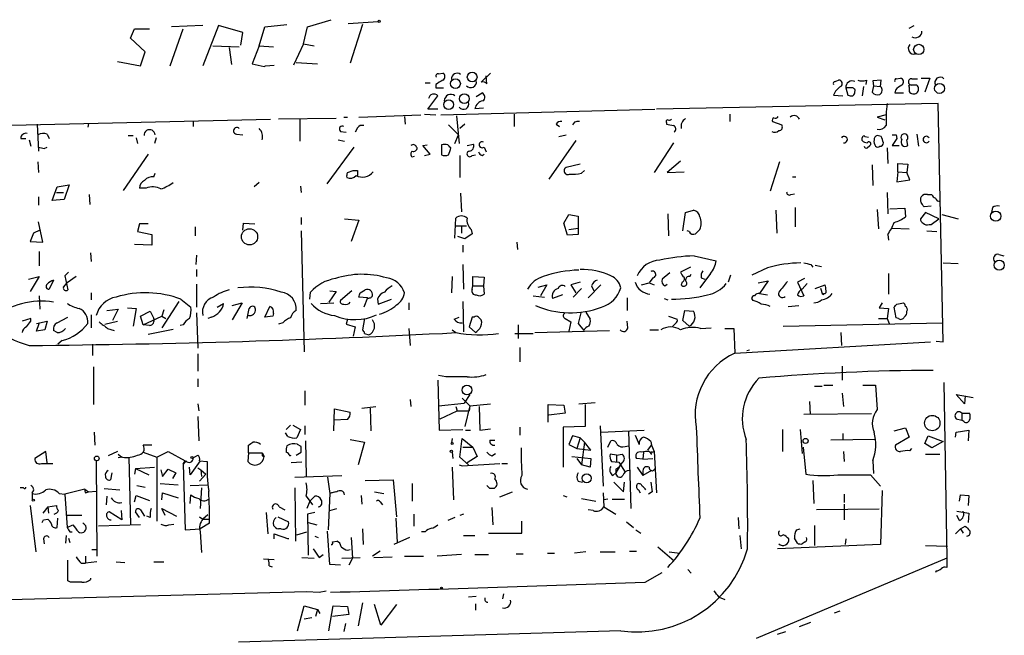
# Model space of a CAD drawing. Extents: x 6 to 730, y 171 to 1035.
# Drawn here: x 238 to 355, y 408 to 482 of the extents above; entities that cross this region are included whole.
import ezdxf

# ---------------------------------------------------------------- set-up
doc = ezdxf.new("R2010")
doc.units = 0
doc.header["$MEASUREMENT"] = 0
doc.layers.add('MAIN', color=5, linetype='CONTINUOUS')

msp = doc.modelspace()

# ---------------------------------------------------------------- linework, layer by layer
at = {"layer": 'MAIN'}
for p, q in [((272.6267, 480.9066), (275.4207, 481.7532)), ((281.0087, 481.4992), (277.4527, 481.2452)), ((251.5447, 479.5519), (252.0527, 480.6526)), ((252.0527, 480.6526), (253.8307, 480.6526)), ((256.286, 476.2499), (257.81, 480.6526)), ((260.1807, 481.0759), (256.4553, 480.9066)), ((262.0433, 481.0759), (260.1807, 476.2499)), ((264.922, 480.2292), (262.0433, 481.0759)), ((264.668, 478.7052), (264.922, 480.2292)), ((266.8693, 478.6206), (267.5467, 480.9066)), ((267.5467, 480.9066), (270.1713, 481.1606)), ((272.1187, 478.8746), (272.6267, 480.9066)), ((279.146, 481.1606), (277.7067, 476.5886)), ((344.17, 480.7372), (344.7627, 481.0759)), ((253.3227, 477.9432), (251.5447, 479.5519)), ((252.73, 476.2499), (253.3227, 477.9432)), ((261.366, 478.6206), (264.4987, 478.5359)), ((263.3133, 478.4512), (263.5673, 476.4192)), ((266.8693, 478.6206), (266.0227, 476.5039)), ((266.8693, 478.6206), (268.5627, 478.5359)), ((272.1187, 478.8746), (270.9333, 476.3346)), ((272.1187, 478.8746), (273.3887, 478.6206)), ((250.0207, 476.7579), (252.73, 476.2499)), ((271.272, 476.6732), (273.812, 476.5039)), ((266.0227, 476.5039), (267.462, 476.1652)), ((267.462, 476.1652), (267.6313, 476.2499)), ((267.6313, 476.2499), (268.6473, 476.3346)), ((288.2053, 475.3186), (288.7133, 475.4032)), ((294.386, 475.4032), (293.2853, 474.3026)), ((293.9627, 474.1332), (293.878, 475.0646)), ((335.3647, 474.3872), (335.788, 474.5566)), ((339.09, 474.5566), (339.0053, 474.0486)), ((340.868, 474.5566), (339.852, 474.4719)), ((339.852, 474.4719), (339.9367, 473.8792)), ((340.7833, 473.7946), (340.868, 474.5566)), ((342.646, 474.7259), (343.154, 474.8106)), ((344.5087, 474.7259), (345.186, 474.7259)), ((345.6093, 474.8106), (346.6253, 474.8106)), ((346.6253, 474.8106), (346.0327, 473.1172)), ((286.5967, 474.2179), (287.1893, 474.2179)), ((287.8667, 474.0486), (287.8667, 473.6252)), ((287.8667, 473.6252), (288.798, 473.6252)), ((336.6347, 473.6252), (336.8887, 472.7786)), ((337.312, 473.6252), (336.6347, 473.6252)), ((338.7513, 473.7946), (338.582, 472.6939)), ((339.9367, 473.8792), (339.7673, 473.1172)), ((339.9367, 473.8792), (340.7833, 473.7946)), ((342.5613, 473.3712), (342.4767, 473.0326)), ((344.17, 473.7099), (344.17, 473.2019)), ((345.1013, 473.9639), (344.424, 473.9639)), ((286.9353, 471.0852), (288.1207, 472.6939)), ((292.6927, 472.6092), (293.37, 473.0326)), ((335.1953, 472.7786), (336.296, 472.6939)), ((342.4767, 473.0326), (343.4927, 473.0326)), ((288.1207, 471.0852), (286.9353, 471.0852)), ((288.4593, 470.4079), (313.944, 471.0852)), ((292.5233, 471.1699), (293.5393, 471.2546)), ((347.6413, 471.7626), (314.1133, 471.0852)), ((348.234, 443.3992), (347.6413, 471.7626)), ((195.4107, 468.2066), (268.224, 469.8999)), ((258.9953, 469.6459), (258.9953, 469.0532)), ((276.0133, 469.9846), (269.1553, 469.8999)), ((271.6953, 469.8999), (271.6953, 467.2752)), ((276.9447, 470.1539), (277.368, 470.1539)), ((278.7227, 470.1539), (286.0887, 470.4079)), ((284.1413, 470.2386), (284.226, 469.3072)), ((286.512, 470.4926), (287.8667, 470.4079)), ((290.322, 470.3232), (290.6607, 467.0212)), ((297.18, 470.4926), (297.18, 469.0532)), ((322.834, 470.4926), (322.834, 469.6459)), ((327.914, 469.6459), (329.0147, 469.2226)), ((341.4607, 470.4079), (340.36, 470.1539)), ((340.36, 470.1539), (341.2913, 469.8152)), ((240.4533, 469.3072), (240.6227, 466.0899)), ((246.5493, 469.3919), (246.4647, 468.9686)), ((278.5533, 468.8839), (278.2993, 468.3759)), ((289.3907, 469.2226), (290.576, 468.0372)), ((291.338, 469.3072), (290.7453, 468.7992)), ((302.1753, 469.3072), (302.5987, 469.0532)), ((304.3767, 469.5612), (304.1227, 469.2226)), ((315.2987, 469.4766), (315.2987, 469.3072)), ((238.506, 467.6139), (239.0987, 467.6139)), ((239.522, 467.4446), (239.6913, 466.6826)), ((241.6387, 468.1219), (241.8927, 467.6139)), ((251.2907, 467.9526), (251.8833, 467.9526)), ((252.222, 467.6986), (252.3913, 467.0212)), ((254.5927, 467.6986), (254.4233, 467.0212)), ((264.16, 468.1219), (264.922, 468.0372)), ((276.2673, 467.4446), (277.0293, 467.2752)), ((276.5213, 468.4606), (277.1987, 468.3759)), ((290.1527, 467.0212), (290.576, 468.0372)), ((304.546, 467.3599), (301.3287, 462.7879)), ((302.514, 467.8679), (303.3607, 468.0372)), ((338.582, 467.3599), (338.582, 467.6986)), ((338.9207, 467.8679), (339.344, 467.7832)), ((340.868, 467.8679), (340.36, 467.9526)), ((342.7307, 467.6139), (342.138, 466.7672)), ((342.646, 468.0372), (342.7307, 467.6139)), ((344.0007, 466.7672), (343.916, 467.4446)), ((345.1013, 468.1219), (345.2707, 466.6826)), ((241.3, 466.4286), (241.6387, 466.5979)), ((278.13, 466.5979), (274.9127, 462.1952)), ((285.5807, 466.5979), (285.6653, 466.5132)), ((286.3427, 466.7672), (286.8507, 466.8519)), ((287.1893, 465.7512), (286.3427, 466.7672)), ((288.544, 466.8519), (288.544, 465.6666)), ((291.592, 466.7672), (292.354, 466.9366)), ((293.624, 466.5979), (293.878, 466.0052)), ((316.1453, 467.1059), (313.8593, 463.5499)), ((339.1747, 466.5132), (339.5133, 466.7672)), ((341.5453, 466.5132), (341.63, 464.6506)), ((342.138, 466.7672), (342.9847, 466.7672)), ((253.6613, 465.7512), (250.698, 461.4332)), ((285.0727, 465.4126), (285.3267, 465.4972)), ((286.512, 465.5819), (287.1893, 465.7512)), ((290.7453, 465.5819), (290.7453, 462.9572)), ((292.1847, 465.5819), (292.608, 465.6666)), ((293.37, 465.5819), (293.624, 465.7512)), ((240.538, 464.8199), (240.6227, 463.5499)), ((277.368, 463.5499), (278.0453, 463.8039)), ((278.5533, 463.8039), (278.5533, 463.2112)), ((305.054, 464.5659), (303.3607, 464.1426)), ((305.2233, 463.4652), (305.562, 463.8039)), ((316.992, 464.9046), (315.3833, 463.5499)), ((328.7607, 464.8199), (327.66, 461.3486)), ((339.7673, 464.4812), (339.852, 462.0259)), ((342.8153, 463.6346), (342.8153, 464.6506)), ((342.8153, 464.6506), (344.0007, 464.5659)), ((344.0007, 464.5659), (343.916, 463.5499)), ((254.3387, 463.0419), (254.508, 463.4652)), ((315.3833, 463.5499), (317.4153, 463.6346)), ((330.2847, 463.0419), (330.708, 463.0419)), ((342.8153, 463.6346), (342.7307, 462.4492)), ((342.7307, 462.4492), (344.2547, 462.7032)), ((342.8153, 463.6346), (343.916, 463.5499)), ((344.2547, 462.7032), (343.916, 463.5499)), ((242.2313, 460.2479), (242.824, 461.8566)), ((242.824, 461.8566), (244.2633, 462.1106)), ((244.2633, 462.1106), (243.6707, 460.3326)), ((253.4073, 461.6872), (252.6453, 461.6872)), ((266.8693, 462.3646), (266.2767, 461.8566)), ((271.78, 461.9412), (271.8647, 461.1792)), ((240.6227, 460.6712), (240.6227, 459.6552)), ((243.6707, 460.3326), (242.2313, 460.2479)), ((242.7393, 461.1792), (243.586, 461.1792)), ((246.634, 460.9252), (246.7187, 459.7399)), ((290.83, 461.0946), (290.9147, 458.8932)), ((330.1153, 460.9252), (330.5387, 461.0099)), ((341.5453, 461.1792), (341.63, 458.6392)), ((346.3713, 460.9252), (346.8793, 460.9252)), ((330.6233, 459.4012), (330.6233, 457.1152)), ((340.36, 459.1472), (340.5293, 456.8612)), ((341.884, 459.2319), (343.662, 459.3166)), ((343.662, 459.3166), (343.7467, 458.3006)), ((346.7947, 459.5706), (345.948, 459.4859)), ((354.076, 459.4012), (353.9913, 458.8086)), ((271.8647, 458.2159), (271.8647, 457.3692)), ((277.0293, 458.0466), (278.7227, 457.8772)), ((290.1527, 455.7606), (290.2373, 458.1312)), ((303.1067, 457.5386), (303.6993, 458.5546)), ((303.6993, 458.5546), (304.8, 458.3852)), ((304.8, 458.3852), (304.8, 456.9459)), ((315.468, 458.6392), (315.5527, 456.0146)), ((317.246, 456.6072), (317.5847, 458.8086)), ((317.5847, 458.8086), (318.516, 459.0626)), ((328.3373, 459.0626), (328.422, 456.3532)), ((346.1173, 458.8086), (345.5247, 458.0466)), ((347.726, 458.0466), (346.1173, 458.8086)), ((346.7947, 457.3692), (347.726, 458.0466)), ((348.0647, 458.5546), (350.012, 458.0466)), ((241.1307, 455.2526), (240.6227, 457.7079)), ((252.6453, 457.4539), (252.3913, 456.5226)), ((253.6613, 457.4539), (252.6453, 457.4539)), ((259.2493, 457.1152), (259.2493, 456.0146)), ((264.922, 456.6919), (265.0067, 457.5386)), ((265.0067, 457.5386), (266.3613, 457.4539)), ((278.7227, 457.8772), (277.7913, 455.3372)), ((290.2373, 457.1999), (291.5073, 457.1999)), ((290.9147, 457.1152), (290.9147, 456.3532)), ((292.1, 456.7766), (292.1847, 456.2686)), ((303.53, 456.0992), (303.1067, 457.5386)), ((303.6993, 456.7766), (304.8, 456.9459)), ((304.8, 456.9459), (304.8, 456.1839)), ((342.138, 456.9459), (344.17, 456.8612)), ((346.5407, 457.3692), (346.7947, 457.3692)), ((240.03, 456.3532), (239.6067, 455.3372)), ((240.792, 456.6919), (240.03, 456.3532)), ((252.3913, 456.5226), (254.0847, 456.1839)), ((254.0847, 456.1839), (254.0847, 454.9139)), ((271.8647, 456.6072), (272.2033, 442.2139)), ((291.338, 455.6759), (290.4913, 455.9299)), ((292.1847, 456.2686), (291.338, 455.6759)), ((304.8, 456.1839), (303.53, 456.0992)), ((318.008, 456.5226), (317.754, 456.6072)), ((341.63, 456.1839), (341.7147, 455.5066)), ((346.2867, 456.6072), (347.472, 456.5226)), ((239.6067, 455.3372), (241.1307, 455.2526)), ((254.0847, 454.9139), (252.0527, 454.9986)), ((291.084, 454.9139), (291.084, 454.0672)), ((297.5187, 455.2526), (297.6033, 454.4059)), ((240.7073, 454.1519), (240.7073, 452.4586)), ((246.8033, 453.9826), (246.888, 452.9666)), ((259.4187, 453.7286), (259.334, 452.6279)), ((318.6007, 453.6439), (321.2253, 453.0512)), ((354.838, 453.8132), (355.4307, 453.6439)), ((291.084, 452.6279), (291.1687, 449.6646)), ((318.1773, 452.2892), (316.992, 451.6966)), ((327.3213, 452.2046), (325.4587, 451.3579)), ((332.486, 452.6279), (332.74, 452.2892)), ((332.994, 452.5432), (333.756, 452.3739)), ((348.234, 452.7972), (350.012, 452.7126)), ((239.4373, 450.8499), (240.7073, 451.1886)), ((240.7073, 451.1886), (239.6067, 449.4106)), ((244.1787, 451.6966), (243.7553, 451.2732)), ((243.7553, 451.2732), (244.094, 449.5799)), ((245.11, 451.1886), (244.0093, 450.4266)), ((259.4187, 452.0352), (259.4187, 451.1886)), ((289.814, 451.1886), (289.7293, 449.2412)), ((292.2693, 450.0879), (292.2693, 451.1886)), ((292.2693, 451.1886), (293.624, 451.1039)), ((293.624, 451.1039), (293.5393, 450.0879)), ((313.69, 451.0192), (313.2667, 450.4266)), ((315.722, 451.6119), (314.7907, 450.8499)), ((318.0927, 451.1886), (318.262, 451.4426)), ((320.548, 451.5272), (319.278, 449.8339)), ((319.4473, 451.0192), (319.8707, 450.8499)), ((322.9187, 451.3579), (322.6647, 450.5112)), ((331.724, 450.9346), (330.8773, 450.5112)), ((341.7147, 451.5272), (341.7147, 449.0719)), ((242.4007, 450.7652), (241.8927, 449.6646)), ((243.586, 449.9186), (244.0093, 450.4266)), ((259.4187, 450.2572), (259.4187, 447.5479)), ((292.1847, 449.6646), (292.2693, 450.0879)), ((292.2693, 450.0879), (293.5393, 450.0879)), ((293.5393, 450.0879), (293.624, 449.0719)), ((300.0587, 449.9186), (301.0747, 450.1726)), ((301.0747, 450.1726), (300.3127, 448.9026)), ((305.054, 450.5112), (303.9533, 450.1726)), ((303.9533, 450.1726), (304.546, 449.2412)), ((305.2233, 449.7492), (304.2073, 448.7332)), ((307.5093, 450.1726), (305.9853, 448.6486)), ((306.4087, 450.0879), (306.6627, 449.4952)), ((312.3353, 450.1726), (313.2667, 450.4266)), ((313.2667, 450.4266), (313.8593, 450.1726)), ((315.1293, 450.0879), (315.3833, 450.2572)), ((317.1613, 450.5112), (317.0767, 450.1726)), ((326.2207, 450.4266), (327.406, 450.6806)), ((327.406, 450.6806), (326.39, 449.1566)), ((330.8773, 450.5112), (331.6393, 448.9026)), ((332.0627, 450.3419), (331.47, 449.6646)), ((332.994, 449.7492), (334.1793, 450.1726)), ((333.9253, 448.9872), (333.6713, 449.7492)), ((240.7073, 448.9026), (240.792, 447.2939)), ((246.888, 449.2412), (246.888, 448.3946)), ((272.8807, 448.4792), (272.9653, 449.3259)), ((276.0133, 449.4106), (275.1667, 448.1406)), ((275.2513, 449.4952), (276.0133, 449.4106)), ((277.876, 449.4952), (276.5213, 448.3099)), ((279.7387, 448.6486), (278.7227, 448.7332)), ((278.892, 449.2412), (279.4847, 449.5799)), ((279.7387, 448.6486), (279.3153, 447.5479)), ((299.466, 448.9026), (300.8207, 448.7332)), ((302.9373, 448.9872), (301.752, 448.5639)), ((310.642, 448.6486), (310.642, 447.1246)), ((315.0447, 448.5639), (315.468, 448.3946)), ((325.628, 448.3099), (325.4587, 448.5639)), ((326.39, 449.1566), (327.3213, 448.9872)), ((334.01, 449.1566), (333.9253, 448.9872)), ((251.206, 447.4632), (252.222, 447.3786)), ((257.302, 448.2252), (255.27, 445.0926)), ((257.556, 448.4792), (258.7413, 447.5479)), ((261.874, 447.5479), (262.636, 447.9712)), ((263.652, 447.7172), (264.8373, 448.0559)), ((264.8373, 448.0559), (263.652, 446.0239)), ((267.5467, 446.3626), (268.1393, 447.6326)), ((274.1507, 447.9712), (275.7593, 448.0559)), ((280.924, 448.4792), (281.0087, 447.8866)), ((281.0087, 447.8866), (282.6173, 448.4792)), ((284.6493, 448.0559), (284.6493, 447.2092)), ((291.084, 448.2252), (291.1687, 444.5846)), ((329.7767, 447.6326), (331.0467, 447.7172)), ((340.9527, 448.0559), (340.614, 447.4632)), ((340.614, 447.4632), (341.7147, 447.3786)), ((342.646, 446.2779), (342.392, 447.5479)), ((342.7307, 447.8866), (343.4927, 448.0559)), ((242.824, 445.6852), (244.094, 446.3626)), ((246.888, 446.6166), (246.888, 445.0926)), ((248.7507, 447.1246), (250.1053, 447.2939)), ((250.1053, 447.2939), (249.428, 445.9392)), ((252.222, 447.3786), (251.8833, 445.2619)), ((252.73, 446.4472), (253.9153, 447.0399)), ((253.0687, 445.4312), (252.73, 446.4472)), ((253.0687, 445.4312), (255.27, 446.4472)), ((253.9153, 447.0399), (254.3387, 446.1932)), ((255.524, 447.2092), (255.27, 446.4472)), ((255.27, 446.4472), (255.778, 446.1932)), ((259.4187, 446.8706), (259.588, 442.6372)), ((261.1967, 446.3626), (260.7733, 446.1932)), ((265.43, 446.1932), (265.684, 447.3786)), ((268.478, 446.4472), (267.5467, 446.3626)), ((268.5627, 446.7859), (268.478, 446.4472)), ((290.068, 446.1086), (290.6607, 446.3626)), ((292.1847, 446.3626), (291.846, 445.1772)), ((292.4387, 446.3626), (292.1847, 446.3626)), ((305.1387, 446.8706), (304.8, 445.6006)), ((305.7313, 446.9552), (306.2393, 446.1086)), ((315.5527, 446.4472), (316.5687, 446.1086)), ((317.246, 445.9392), (317.5, 447.1246)), ((317.5, 447.1246), (318.516, 447.0399)), ((341.7147, 447.3786), (341.5453, 446.1932)), ((342.9, 446.1932), (342.646, 446.2779)), ((239.6913, 446.1932), (238.6753, 445.8546)), ((239.6913, 445.8546), (239.6913, 446.1932)), ((240.3687, 445.6006), (241.6387, 445.8546)), ((240.3687, 444.6692), (240.7073, 445.6006)), ((241.6387, 445.8546), (241.3847, 444.8386)), ((248.4967, 445.5159), (250.0207, 445.8546)), ((253.8307, 445.3466), (253.0687, 445.4312)), ((257.81, 445.4312), (257.4713, 445.3466)), ((269.6633, 445.6852), (269.1553, 445.5159)), ((277.368, 446.1086), (277.1987, 445.5159)), ((277.1987, 445.5159), (278.2993, 445.1772)), ((278.2993, 445.1772), (278.0453, 444.0766)), ((279.4, 446.1932), (279.146, 444.8386)), ((291.846, 445.1772), (292.608, 444.4999)), ((297.688, 445.4312), (297.688, 443.8226)), ((303.276, 446.1932), (303.9533, 445.7699)), ((303.9533, 445.7699), (303.6993, 444.6692)), ((304.8, 445.6006), (305.4773, 444.7539)), ((310.7267, 445.0926), (310.642, 445.8546)), ((316.3993, 445.6006), (315.976, 445.1772)), ((318.008, 445.2619), (317.246, 445.9392)), ((319.3627, 445.0079), (320.6327, 445.0926)), ((329.184, 445.2619), (348.1493, 445.6852)), ((340.5293, 446.1932), (341.5453, 446.1932)), ((341.5453, 446.1932), (341.7993, 445.6006)), ((241.3847, 444.8386), (240.3687, 444.6692)), ((242.824, 444.4999), (242.4007, 444.7539)), ((248.8353, 445.0079), (249.5973, 444.7539)), ((253.6613, 444.3306), (256.6247, 444.9232)), ((279.4, 444.4152), (279.908, 444.2459)), ((284.6493, 445.0079), (284.8187, 442.9759)), ((289.814, 444.8386), (290.2373, 444.4999)), ((297.2647, 444.4152), (299.466, 444.4152)), ((299.6353, 444.4999), (308.5253, 444.7539)), ((313.3513, 444.8386), (314.3673, 444.8386)), ((322.2413, 445.0079), (323.342, 445.0079)), ((323.342, 445.0079), (323.4267, 442.0446)), ((336.042, 444.4999), (336.1267, 442.9759)), ((243.4167, 443.5686), (242.9087, 443.1452)), ((247.0573, 443.1452), (247.0573, 441.7906)), ((297.8573, 442.7219), (297.8573, 441.0286)), ((323.4267, 442.0446), (346.71, 443.3992)), ((347.3873, 443.4839), (348.234, 443.3992)), ((259.588, 441.9599), (259.588, 439.9279)), ((324.866, 442.3832), (325.2047, 442.4679)), ((247.142, 440.4359), (247.142, 435.9486)), ((336.2113, 440.5206), (336.2113, 438.8272)), ((289.052, 439.2506), (288.2053, 439.4199)), ((259.588, 438.9966), (259.588, 438.0652)), ((288.1207, 438.8272), (288.29, 432.9006)), ((332.9093, 438.1499), (333.8407, 438.1499)), ((334.01, 438.2346), (335.1107, 438.2346)), ((338.6667, 438.2346), (340.1907, 438.2346)), ((340.1907, 438.2346), (340.36, 435.3559)), ((348.3187, 438.5732), (348.6573, 417.6606)), ((272.288, 437.5572), (272.288, 435.8639)), ((291.9307, 437.1339), (291.2533, 436.1179)), ((336.2113, 437.3032), (336.3807, 435.6946)), ((350.774, 436.0332), (349.758, 437.1339)), ((349.758, 437.1339), (351.79, 436.7952)), ((350.8587, 436.9646), (350.774, 436.0332)), ((259.588, 436.0332), (259.6727, 435.1866)), ((279.0613, 435.5252), (280.7547, 435.6946)), ((284.8187, 436.5412), (284.9033, 435.6946)), ((288.2053, 435.7792), (291.2533, 436.1179)), ((290.2373, 435.6946), (290.4067, 435.1866)), ((290.9993, 436.7106), (291.9307, 435.7792)), ((291.9307, 435.7792), (291.338, 433.3239)), ((291.9307, 435.7792), (291.846, 435.1866)), ((291.9307, 435.7792), (294.386, 436.0332)), ((293.0313, 435.6946), (293.116, 432.9006)), ((301.244, 433.8319), (301.244, 435.9486)), ((301.244, 435.9486), (303.1067, 435.8639)), ((303.1067, 435.8639), (303.276, 434.9326)), ((304.8847, 436.0332), (306.832, 436.2026)), ((305.6467, 435.9486), (305.6467, 433.3239)), ((332.3167, 436.2872), (332.4013, 434.7632)), ((259.588, 434.5092), (259.6727, 431.6306)), ((275.7593, 432.8159), (275.844, 435.4406)), ((275.844, 435.4406), (277.7067, 435.0172)), ((280.0773, 435.5252), (280.162, 432.8159)), ((288.3747, 434.2552), (290.4067, 435.1866)), ((290.4067, 435.1866), (291.846, 435.1866)), ((303.276, 434.9326), (301.3287, 434.6786)), ((339.6827, 434.8479), (331.6393, 434.7632)), ((350.4353, 434.9326), (350.4353, 434.0859)), ((350.4353, 434.9326), (351.3667, 434.9326)), ((270.5947, 433.4932), (270.0867, 432.9852)), ((270.8487, 433.4932), (271.78, 432.9852)), ((272.288, 433.4086), (272.288, 432.3926)), ((277.368, 434.1706), (275.7593, 434.0859)), ((307.4247, 433.4086), (307.7633, 426.2119)), ((349.758, 434.2552), (350.4353, 434.0859)), ((350.6893, 433.9166), (350.4353, 434.0859)), ((247.2267, 432.6466), (247.3113, 431.1226)), ((270.256, 432.1386), (270.002, 432.5619)), ((271.78, 432.9852), (271.3567, 431.9692)), ((288.29, 432.9006), (291.084, 432.9852)), ((291.4227, 432.9006), (292.0153, 432.9006)), ((293.116, 432.9006), (294.386, 433.0699)), ((297.8573, 433.2392), (297.8573, 432.3079)), ((305.6467, 433.3239), (303.022, 433.2392)), ((303.022, 433.2392), (303.022, 428.4979)), ((304.1227, 432.2232), (303.6993, 431.2072)), ((305.054, 431.9692), (304.1227, 432.2232)), ((307.5093, 432.6466), (312.674, 432.9006)), ((310.8113, 432.8159), (311.0653, 423.5872)), ((311.5733, 432.3079), (312.0813, 431.2072)), ((329.0993, 432.9852), (329.0993, 430.3606)), ((331.216, 432.9852), (331.47, 430.1066)), ((336.296, 432.4772), (336.296, 431.7999)), ((342.392, 432.8159), (343.7467, 433.1546)), ((343.7467, 433.1546), (344.17, 432.0539)), ((346.0327, 431.2919), (346.456, 432.2232)), ((346.456, 432.2232), (348.234, 431.5459)), ((349.6733, 432.0539), (349.758, 432.6466)), ((349.758, 432.6466), (351.282, 432.9006)), ((351.282, 432.9006), (351.1973, 431.6306)), ((254.0847, 431.1226), (253.0687, 431.1226)), ((265.5993, 430.1912), (265.5993, 431.1226)), ((271.8647, 430.9532), (271.4413, 431.2072)), ((272.3727, 431.6306), (272.4573, 427.3972)), ((277.7067, 431.7999), (279.4, 431.4612)), ((279.4, 431.4612), (278.638, 428.7519)), ((289.814, 431.8846), (289.7293, 431.3766)), ((290.7453, 429.6832), (290.9993, 431.8846)), ((290.9993, 431.8846), (292.2693, 430.8686)), ((294.3013, 431.7152), (294.894, 431.7152)), ((303.6993, 431.2072), (304.6307, 430.6992)), ((305.054, 431.9692), (304.6307, 430.6992)), ((305.054, 431.9692), (305.562, 431.4612)), ((305.562, 431.4612), (305.2233, 428.7519)), ((306.324, 430.5299), (305.562, 431.4612)), ((308.356, 430.8686), (308.6947, 431.6306)), ((310.388, 430.9532), (310.8113, 431.0379)), ((313.0973, 430.5299), (313.5207, 431.1226)), ((313.436, 431.5459), (313.5207, 431.1226)), ((313.5207, 431.1226), (313.8593, 430.3606)), ((340.106, 431.7999), (334.8567, 431.7152)), ((344.17, 432.0539), (342.5613, 431.1226)), ((346.8793, 430.7839), (346.0327, 431.2919)), ((348.234, 431.5459), (346.8793, 430.7839)), ((241.4693, 430.3606), (240.1993, 429.5139)), ((241.6387, 429.0059), (241.4693, 430.3606)), ((250.0207, 430.3606), (248.92, 429.8526)), ((250.1053, 430.0219), (250.5287, 429.6832)), ((253.0687, 430.2759), (254.6773, 429.6832)), ((254.6773, 429.6832), (256.032, 430.3606)), ((256.032, 430.3606), (258.064, 429.2599)), ((258.9953, 429.5986), (259.588, 429.9372)), ((265.5993, 430.1912), (265.5147, 429.1752)), ((265.5993, 430.1912), (267.208, 430.1912)), ((267.208, 430.1912), (267.462, 429.7679)), ((267.208, 429.8526), (267.462, 429.7679)), ((270.51, 429.8526), (270.6793, 429.9372)), ((271.272, 429.9372), (271.8647, 430.2759)), ((289.814, 430.2759), (289.8987, 429.5139)), ((291.084, 430.8686), (292.2693, 430.8686)), ((292.2693, 430.8686), (292.7773, 429.7679)), ((294.5553, 429.8526), (294.9787, 430.1066)), ((304.6307, 430.6992), (306.324, 430.5299)), ((309.372, 429.9372), (308.61, 430.0219)), ((309.372, 429.9372), (310.0493, 430.0219)), ((309.372, 429.9372), (309.372, 429.1752)), ((312.5893, 430.2759), (312.5047, 429.4292)), ((313.2667, 430.3606), (313.5207, 430.0219)), ((313.6053, 430.2759), (313.8593, 430.3606)), ((313.8593, 430.3606), (314.1133, 425.4499)), ((331.5547, 430.8686), (331.8933, 427.6512)), ((336.3807, 430.3606), (336.4653, 429.1752)), ((344.2547, 430.4452), (344.5087, 430.6992)), ((346.1173, 430.0219), (347.8107, 430.0219)), ((240.9613, 428.9212), (242.316, 428.9212)), ((247.4807, 429.2599), (247.5653, 417.9146)), ((250.6133, 429.6832), (250.1053, 429.5986)), ((251.3753, 429.6832), (251.5447, 421.6399)), ((254.6773, 429.6832), (254.6773, 422.0632)), ((258.1487, 429.2599), (257.81, 428.8366)), ((257.81, 428.8366), (258.064, 429.2599)), ((257.81, 428.8366), (258.064, 421.0472)), ((259.842, 429.2599), (258.6567, 427.5666)), ((259.7573, 429.2599), (260.6887, 429.1752)), ((271.9493, 429.0906), (270.6793, 429.0059)), ((290.6607, 428.7519), (290.9993, 428.6672)), ((291.7613, 428.7519), (290.7453, 429.6832)), ((290.9993, 428.6672), (295.4867, 428.9212)), ((292.7773, 429.7679), (291.592, 429.0059)), ((295.7407, 428.9212), (296.418, 428.9212)), ((304.038, 429.7679), (306.324, 429.5139)), ((304.6307, 429.5139), (305.2233, 428.7519)), ((306.2393, 428.4979), (305.2233, 428.7519)), ((306.324, 429.5139), (306.2393, 428.4979)), ((308.7793, 429.1752), (309.626, 429.0906)), ((309.626, 429.0906), (310.388, 427.9052)), ((312.5047, 429.4292), (311.7427, 429.5139)), ((312.5047, 429.4292), (313.69, 429.5139)), ((339.852, 429.2599), (339.9367, 427.7359)), ((249.3433, 427.8206), (249.174, 426.9739)), ((252.1373, 428.3286), (252.0527, 427.6512)), ((252.1373, 428.3286), (254.4233, 428.4979)), ((252.1373, 428.3286), (253.746, 427.5666)), ((255.1853, 428.1592), (255.3547, 427.3972)), ((255.3547, 427.3972), (256.032, 428.2439)), ((256.032, 428.2439), (256.9633, 427.8206)), ((256.9633, 427.8206), (256.54, 427.1432)), ((258.6567, 427.5666), (258.572, 428.4979)), ((259.588, 428.4132), (259.9267, 428.1592)), ((260.5193, 427.6512), (259.7573, 426.8046)), ((259.9267, 428.1592), (260.0113, 427.3972)), ((259.9267, 428.1592), (260.5193, 427.6512)), ((271.1027, 427.3126), (276.6907, 427.4819)), ((289.814, 428.4979), (289.9833, 424.6032)), ((308.9487, 427.4819), (309.2873, 427.8206)), ((309.7107, 428.5826), (309.2873, 427.8206)), ((309.2873, 428.2439), (309.2873, 427.8206)), ((311.8273, 428.4979), (312.5047, 427.4819)), ((313.5207, 428.0746), (312.5047, 427.4819)), ((312.5047, 427.9052), (312.5047, 427.4819)), ((339.598, 427.5666), (340.7833, 426.2119)), ((255.1007, 426.5506), (257.2173, 426.3812)), ((258.6567, 426.2966), (260.7733, 426.3812)), ((274.9973, 427.3126), (275.2513, 425.3652)), ((279.4847, 426.8892), (282.7867, 426.9739)), ((282.7867, 426.9739), (283.21, 422.5712)), ((285.0727, 426.5506), (285.0727, 424.4339)), ((304.8, 426.8046), (305.308, 426.7199)), ((309.0333, 426.7199), (310.2187, 425.5346)), ((310.2187, 425.5346), (310.3033, 426.7199)), ((332.74, 426.8892), (332.8247, 424.1799)), ((238.8447, 426.0426), (238.4213, 426.0426)), ((239.8607, 425.4499), (239.8607, 424.6032)), ((243.078, 425.3652), (243.7553, 425.2806)), ((246.126, 425.8732), (243.7553, 425.2806)), ((243.7553, 425.2806), (244.0093, 421.3012)), ((246.126, 425.8732), (246.5493, 425.5346)), ((246.2107, 425.4499), (246.5493, 425.5346)), ((246.5493, 425.5346), (247.4807, 425.6192)), ((248.412, 425.9579), (250.2747, 425.7886)), ((252.3067, 426.2966), (253.3227, 426.1272)), ((255.27, 424.6032), (255.3547, 425.4499)), ((255.3547, 425.4499), (257.2173, 424.8572)), ((258.6567, 424.1799), (258.7413, 425.1959)), ((260.0113, 426.0426), (259.842, 423.5872)), ((271.1027, 426.0426), (271.1873, 419.6926)), ((275.2513, 425.3652), (275.082, 421.0472)), ((275.9287, 425.5346), (275.2513, 425.3652)), ((280.5853, 425.5346), (281.686, 425.3652)), ((294.3013, 425.9579), (293.9627, 426.2966)), ((295.4867, 424.9419), (297.0107, 425.5346)), ((307.7633, 425.4499), (307.848, 423.7566)), ((311.9967, 425.7886), (312.166, 425.4499)), ((313.6053, 425.5346), (313.182, 425.2806)), ((336.4653, 425.2806), (336.4653, 424.2646)), ((340.9527, 425.7039), (340.7833, 419.2692)), ((350.1813, 424.4339), (350.266, 425.1959)), ((350.266, 425.1959), (351.282, 425.1112)), ((248.7507, 425.0266), (248.666, 424.0106)), ((252.0527, 424.3492), (252.222, 425.1112)), ((252.222, 425.1112), (253.8307, 424.5186)), ((272.4573, 425.0266), (272.8807, 424.4339)), ((272.8807, 424.4339), (272.542, 423.5872)), ((272.8807, 424.4339), (273.4733, 425.0266)), ((272.8807, 424.4339), (273.2193, 424.0106)), ((278.9767, 425.1112), (279.0613, 424.0952)), ((281.2627, 424.3492), (281.5167, 424.0106)), ((303.022, 425.1112), (303.4453, 424.9419)), ((305.2233, 424.7726), (306.9167, 424.4339)), ((308.356, 424.6879), (307.848, 424.6032)), ((308.864, 424.6879), (310.3033, 424.6879)), ((336.4653, 424.0952), (336.4653, 422.2326)), ((351.282, 425.1112), (351.1973, 423.9259)), ((239.6067, 423.9259), (240.284, 418.4226)), ((241.7233, 423.7566), (241.1307, 422.9946)), ((241.7233, 423.7566), (242.7393, 423.9259)), ((241.7233, 423.7566), (241.808, 422.9946)), ((250.5287, 422.2326), (249.0047, 423.1639)), ((250.444, 423.3332), (250.5287, 422.2326)), ((252.6453, 422.4866), (252.1373, 423.1639)), ((252.73, 423.4179), (253.238, 422.6559)), ((255.6933, 422.7406), (255.27, 423.5872)), ((255.27, 423.5872), (257.048, 422.6559)), ((260.7733, 422.8252), (260.1807, 422.3172)), ((267.716, 423.0792), (267.8853, 420.5392)), ((269.24, 423.7566), (269.9173, 423.4179)), ((273.4733, 423.0792), (272.6267, 422.9099)), ((272.6267, 422.9099), (272.7113, 417.9992)), ((275.2513, 423.3332), (276.098, 423.5872)), ((285.242, 422.9099), (285.242, 421.4706)), ((291.1687, 422.9099), (290.7453, 422.7406)), ((294.5553, 423.6719), (294.64, 421.6399)), ((306.578, 423.3332), (305.9853, 423.4179)), ((307.848, 423.7566), (309.2873, 422.9099)), ((340.614, 423.5026), (333.1633, 423.4179)), ((349.8427, 423.2486), (351.282, 422.9946)), ((351.282, 422.9946), (351.1973, 421.8939)), ((241.2153, 422.2326), (241.7233, 422.3172)), ((242.824, 421.3012), (242.9087, 422.4019)), ((245.7873, 422.7406), (243.9247, 422.7406)), ((244.0093, 421.3012), (244.6867, 421.6399)), ((252.73, 421.6399), (247.7347, 421.4706)), ((253.9153, 422.4866), (253.492, 422.6559)), ((256.1167, 421.6399), (256.7093, 421.7246)), ((259.7573, 422.5712), (260.1807, 422.3172)), ((260.9427, 421.8092), (259.842, 421.1319)), ((260.1807, 422.3172), (260.9427, 422.3172)), ((269.0707, 422.5712), (270.3407, 421.9786)), ((272.7113, 421.8939), (273.7273, 421.6399)), ((283.1253, 422.4019), (283.2947, 419.5232)), ((290.1527, 422.4866), (289.306, 422.1479)), ((298.1113, 420.6239), (298.1113, 422.0632)), ((310.5573, 421.9786), (311.404, 421.3012)), ((323.85, 422.4866), (323.9347, 421.1319)), ((350.1813, 422.1479), (349.8427, 422.7406)), ((244.348, 420.7932), (244.602, 420.7932)), ((258.064, 421.0472), (259.842, 421.1319)), ((259.842, 420.7932), (260.0113, 418.3379)), ((268.6473, 419.9466), (268.6473, 420.5392)), ((268.6473, 420.5392), (270.3407, 419.9466)), ((269.494, 421.1319), (269.1553, 421.1319)), ((271.3567, 420.4546), (272.542, 420.7932)), ((275.2513, 416.8986), (274.9973, 420.8779)), ((279.146, 421.1319), (279.2307, 419.2692)), ((286.5967, 420.7932), (286.1733, 420.7932)), ((294.132, 420.6239), (298.1113, 420.6239)), ((311.658, 421.0472), (312.2507, 420.6239)), ((330.7927, 421.0472), (331.216, 421.1319)), ((332.9093, 421.5552), (332.9093, 419.1846)), ((350.266, 421.1319), (349.6733, 420.5392)), ((350.266, 421.1319), (350.8587, 421.4706)), ((350.266, 421.1319), (350.6047, 420.6239)), ((241.2153, 419.9466), (241.3, 419.3539)), ((243.9247, 420.3699), (243.84, 419.4386)), ((244.1787, 420.0312), (244.348, 419.5232)), ((270.3407, 419.9466), (270.3407, 420.0312)), ((273.4733, 420.2852), (273.8967, 420.1159)), ((275.59, 419.6079), (276.098, 419.6926)), ((277.7913, 420.1159), (277.9607, 417.6606)), ((284.734, 420.1159), (282.8713, 419.2692)), ((291.1687, 420.3699), (292.5233, 420.3699)), ((324.0193, 420.3699), (324.1887, 418.7612)), ((330.8773, 419.4386), (330.5387, 420.0312)), ((331.8087, 419.6079), (331.47, 419.3539)), ((336.6347, 419.9466), (336.55, 419.2692)), ((246.9727, 418.6766), (247.65, 418.6766)), ((277.368, 418.5919), (277.7067, 418.6766)), ((281.2627, 418.5072), (280.3313, 417.9146)), ((297.434, 418.1686), (298.2807, 418.1686)), ((301.1593, 418.2532), (302.006, 418.2532)), ((305.7313, 418.4226), (304.3767, 418.2532)), ((307.4247, 418.4226), (309.2027, 418.4226)), ((310.896, 418.5072), (311.7427, 418.5072)), ((314.2827, 419.0152), (316.23, 417.3219)), ((315.6373, 418.4226), (316.9073, 418.2532)), ((340.7833, 419.2692), (328.5067, 418.7612)), ((346.1173, 419.1846), (348.742, 419.0999)), ((244.094, 414.9512), (244.094, 417.4066)), ((245.7027, 417.0679), (246.2107, 417.0679)), ((246.2107, 417.9146), (246.2107, 417.0679)), ((247.5653, 417.2372), (246.2107, 417.0679)), ((249.8513, 417.2372), (250.8673, 417.1526)), ((254.3387, 417.2372), (255.524, 417.2372)), ((267.3773, 417.5759), (268.6473, 417.4912)), ((271.9493, 417.7452), (273.3887, 417.6606)), ((273.9813, 417.7452), (274.4893, 418.0839)), ((276.6907, 417.6606), (278.892, 417.7452)), ((277.9607, 417.6606), (277.5373, 416.8139)), ((280.5007, 417.7452), (282.702, 417.8299)), ((284.1413, 417.9146), (286.4273, 417.9146)), ((290.9147, 418.0839), (288.036, 417.9146)), ((292.5233, 418.0839), (294.132, 418.0839)), ((348.6573, 417.6606), (325.9667, 408.0932)), ((348.6573, 417.6606), (348.6573, 416.5599)), ((268.0547, 416.7292), (268.3933, 416.6446)), ((276.5213, 416.8139), (275.2513, 416.8986)), ((312.7587, 414.7819), (314.7907, 415.9672)), ((317.8387, 416.3059), (318.262, 415.8826)), ((347.3873, 416.1366), (347.3027, 415.9672)), ((244.4327, 414.7819), (244.094, 414.9512)), ((246.8033, 415.2899), (246.8033, 415.1206)), ((217.932, 412.2419), (272.542, 413.6812)), ((272.542, 413.6812), (273.9813, 413.5966)), ((273.9813, 413.5966), (274.828, 413.7659)), ((295.91, 413.4272), (295.8253, 412.8346)), ((279.146, 412.3266), (278.638, 409.6172)), ((292.6927, 413.0886), (291.7613, 413.0039)), ((321.564, 413.0039), (322.2413, 412.7499)), ((271.4413, 409.0246), (272.2033, 411.9879)), ((272.2033, 411.9879), (273.812, 411.5646)), ((273.812, 411.5646), (273.558, 410.7179)), ((273.812, 411.5646), (274.066, 411.0566)), ((275.1667, 409.0246), (275.6747, 411.9879)), ((275.6747, 411.9879), (277.368, 411.9032)), ((277.368, 411.9032), (277.5373, 410.9719)), ((281.3473, 409.7019), (280.5853, 412.1572)), ((283.21, 412.1572), (281.3473, 409.7019)), ((292.608, 412.2419), (292.608, 411.4799)), ((335.28, 411.1412), (335.9573, 411.3952)), ((273.1347, 410.5486), (272.2033, 410.3792)), ((277.5373, 410.9719), (275.59, 410.7179)), ((331.1313, 409.5326), (332.486, 410.0406)), ((309.88, 409.0246), (264.414, 407.6699)), ((277.114, 409.8712), (276.9447, 408.9399)), ((328.5067, 408.6012), (329.5227, 408.9399))]:
    msp.add_line(p, q, dxfattribs=at)
for centre, radius in [((281.1356, 481.5416), 0.1338), ((345.328, 478.2053), 0.6143), ((292.1991, 474.9241), 0.5773), ((290.2148, 474.1453), 0.5811), ((347.7924, 473.569), 0.5944), ((289.3963, 471.6397), 0.5869), ((291.2713, 472.3507), 0.5838), ((354.4779, 458.3665), 0.6138), ((265.7174, 455.9088), 0.9652), ((354.8967, 452.539), 0.5988), ((291.584, 437.6711), 0.5714), ((346.9298, 433.7371), 0.9148), ((289.814, 431.292), 0.1197), ((331.8542, 431.6111), 0.3002), ((289.7293, 430.3888), 0.1411), ((247.5471, 429.5321), 0.2801), ((258.8683, 429.6409), 0.1338), ((305.82, 427.1624), 0.5374), ((239.9876, 424.561), 0.1338), ((288.5651, 414.1046), 0.1058)]:
    msp.add_circle(centre, radius, dxfattribs=at)
for centre, radius, start, end in [((344.922, 480.3737), 0.7724, 237.649423, 1.847371), ((344.741, 478.3304), 0.6691, 136.623087, 286.587688), ((415.2767, 262.6748), 246.804, 120.851148, 121.080355), ((288.149, 475.0645), 0.2603, 77.50701, 220.575031), ((288.4876, 474.9799), 0.4797, 298.066164, 61.933836), ((290.4093, 474.6967), 0.6823, 51.934269, 184.666004), ((292.0153, 474.3449), 0.6892, 222.51249, 10.618634), ((293.4969, 473.7095), 0.6297, 42.290215, 109.634851), ((335.3646, 474.1756), 0.2116, 89.972923, 216.875312), ((335.7996, 474.1371), 0.4197, 305.288464, 91.583937), ((337.4027, 473.6918), 0.7709, 64.438869, 184.956219), ((338.582, 476.0377), 1.5658, 251.068631, 288.931369), ((342.646, 474.5142), 0.2116, 90, 216.875312), ((343.027, 474.3449), 0.4827, 307.87186, 74.745922), ((344.4663, 474.3449), 0.3833, 83.649905, 263.66476), ((347.8742, 474.2602), 0.6437, 46.334268, 207.404942), ((337.0665, 472.08), 1.9974, 120.85897, 159.527219), ((337.4109, 473.3008), 0.3391, 343.045081, 106.954919), ((337.1853, 473.1594), 0.5516, 302.451277, 4.41862), ((340.3876, 473.361), 0.587, 302.003314, 47.616665), ((344.128, 472.1432), 1.9906, 113.844128, 141.910186), ((344.297, 473.8369), 0.1796, 45, 225), ((344.7203, 473.5827), 0.6692, 214.682699, 304.706526), ((344.678, 473.4983), 0.6293, 312.269402, 47.724474), ((287.6506, 472.2638), 0.6372, 42.45576, 171.752905), ((289.6659, 472.0801), 0.7834, 51.58234, 178.456782), ((293.751, 470.8735), 1.2629, 103.56861, 166.42698), ((293.1974, 472.5474), 0.515, 299.969781, 70.418022), ((337.3119, 473.6238), 0.9452, 243.402419, 280.324365), ((340.4024, 473.6113), 0.8047, 217.882478, 291.607035), ((291.1686, 471.7142), 0.6314, 216.439725, 20.168394), ((355.9458, 469.9847), 14.5098, 172.961822, 183.345708), ((302.768, 468.9686), 0.6826, 82.87186, 150.261365), ((304.8425, 468.4174), 1.235, 84.107066, 112.158071), ((315.468, 469.6036), 0.2116, 90, 216.875312), ((315.5949, 470.2809), 0.4827, 254.757375, 307.88123), ((318.1208, 469.0533), 1.0746, 119.926751, 193.678028), ((328.2104, 469.7729), 0.3224, 113.217258, 203.193924), ((328.2526, 470.4079), 0.3787, 243.441716, 333.441716), ((330.4941, 469.6505), 0.6842, 21.375369, 132.630818), ((253.8306, 467.9949), 0.6664, 3.578479, 183.579016), ((264.2084, 468.521), 0.4021, 43.780696, 263.085343), ((265.9496, 467.8496), 1.322, 342.159891, 45.916385), ((276.77, 468.7305), 0.367, 61.570228, 227.340907), ((279.1036, 468.5029), 0.6694, 71.562344, 145.303222), ((358.0479, 680.8772), 215.8457, 258.576788, 258.805966), ((315.9971, 468.7357), 0.4286, 302.915146, 69.7725), ((328.1945, 469.0848), 0.7232, 239.669425, 311.743415), ((328.6759, 468.9686), 0.4234, 270.013532, 36.859073), ((340.614, 469.6968), 1.0145, 255.500776, 326.571512), ((239.1026, 467.6331), 0.5969, 73.912199, 181.843278), ((241.173, 466.9792), 1.2339, 67.826965, 120.97172), ((336.4423, 467.4831), 0.3822, 260.724983, 145.673708), ((338.7937, 467.6986), 0.2117, 53.124688, 180), ((339.234, 468.0628), 0.9587, 227.151439, 266.453861), ((340.8684, 467.2331), 0.8731, 165.981264, 219.087174), ((340.4703, 467.5121), 0.4541, 104.057665, 188.549485), ((150.495, 403.9869), 200.805, 18.320357, 18.54954), ((342.392, 595.0371), 127.0002, 269.885409, 270.114592), ((343.6197, 467.7409), 0.419, 315, 224.990333), ((343.7043, 467.1482), 0.4827, 142.11877, 307.88123), ((346.2232, 467.4869), 0.3816, 33.694232, 326.305768), ((283.2937, 635.8675), 174.5652, 255.851163, 256.080306), ((285.1856, 466.4567), 0.4196, 19.665766, 132.276444), ((285.2044, 466.532), 0.4613, 253.411395, 357.664214), ((288.925, 465.6139), 1.2953, 72.894019, 107.105981), ((204.8254, 382.0326), 119.7133, 44.885375, 45.114625), ((287.0823, 466.8206), 2.5808, 333.43892, 353.159166), ((291.7561, 466.7196), 0.6361, 278.125007, 19.947705), ((293.3884, 466.8666), 0.3574, 65.026686, 311.244747), ((339.0477, 466.6825), 0.2117, 179.972935, 306.875312), ((339.3863, 466.9789), 0.2469, 300.959776, 149.02828), ((340.4447, 467.0211), 0.4232, 233.116564, 306.883436), ((340.6986, 467.106), 0.4234, 270.013532, 359.986468), ((285.3265, 465.7512), 0.4232, 126.84553, 233.14635), ((288.9674, 466.6823), 1.1004, 247.370923, 292.624271), ((291.9084, 465.7646), 0.3312, 100.858741, 326.525816), ((293.6661, 466.3013), 0.778, 202.371723, 247.628278), ((278.2993, 590.8038), 127.0002, 269.885409, 270.114592), ((303.5723, 463.7616), 0.4358, 119.046943, 299.058435), ((253.5972, 461.7357), 0.9531, 112.138512, 182.91674), ((254.1334, 461.9331), 1.1277, 79.510188, 142.563067), ((278.2155, 463.1264), 0.9474, 153.448472, 190.287538), ((277.678, 463.7588), 0.8935, 243.784816, 322.201507), ((279.1459, 464.6423), 1.6213, 241.969713, 321.571442), ((304.1652, 469.1805), 5.8124, 266.239628, 280.488677), ((254.2133, 459.9008), 1.9598, 60.266722, 114.284265), ((253.2091, 467.076), 5.8192, 289.852385, 305.940797), ((329.946, 461.2216), 0.3413, 172.88123, 299.734472), ((346.2448, 460.3325), 0.7201, 151.943894, 208.049084), ((346.1596, 460.2901), 0.6694, 71.565051, 145.296185), ((347.5991, 461.2218), 0.7785, 202.394546, 247.621867), ((347.7684, 460.6289), 0.4827, 195.254078, 285.242626), ((218.7671, 375.0572), 152.6538, 33.578089, 33.807251), ((354.7112, 458.4272), 1.1628, 79.520187, 123.110624), ((290.9146, 457.3695), 1.0193, 48.352457, 131.643343), ((293.0579, 457.9084), 1.4827, 171.357839, 229.757061), ((318.389, 458.1736), 0.898, 8.130102, 81.869898), ((317.7331, 457.5386), 1.7226, 333.745835, 26.254165), ((341.3969, 461.3065), 3.8154, 285.118404, 308.015781), ((345.9733, 457.9788), 0.4537, 171.405541, 255.969882), ((446.0239, 329.5227), 179.6053, 134.885409, 135.114591), ((336.9171, 459.6004), 5.821, 324.060697, 340.143371), ((346.3291, 457.9623), 0.6297, 222.290215, 289.634851), ((318.516, 456.7767), 0.5681, 206.574073, 296.56054), ((319.3109, 431.4524), 22.2029, 91.833025, 102.417071), ((354.7251, 453.3052), 0.5203, 77.469998, 220.596517), ((314.6694, 450.041), 3.0977, 92.455167, 156.560728), ((318.1038, 453.526), 3.1574, 320.724638, 351.351241), ((331.4351, 438.237), 14.5608, 90.528862, 106.410991), ((374.3838, 664.3681), 215.8456, 258.578058, 258.807262), ((276.735, 445.9156), 5.0834, 99.12656, 137.865589), ((279.1119, 441.2374), 10.2063, 73.417652, 108.172924), ((281.7233, 448.5116), 2.5256, 16.790504, 83.146235), ((301.568, 448.168), 3.1566, 106.882139, 151.698384), ((305.4019, 436.9363), 15.0232, 91.972897, 108.434346), ((305.1024, 443.188), 8.8473, 66.044152, 90.313442), ((307.8975, 449.409), 2.0275, 12.096928, 66.846679), ((313.6335, 451.4237), 0.4084, 277.95155, 118.918348), ((318.0932, 452.0356), 1.1522, 197.110772, 233.960562), ((316.992, 450.9345), 0.4559, 291.799076, 21.810744), ((318.0222, 450.7511), 0.4431, 80.845888, 189.154112), ((320.5907, 451.2307), 1.1628, 146.889376, 190.479813), ((241.8464, 449.9955), 0.3341, 128.437515, 277.965195), ((243.2872, 448.61), 2.3304, 112.358872, 135.022601), ((243.8823, 449.8127), 0.3147, 160.332702, 312.282263), ((265.7626, 437.8973), 12.0223, 71.918311, 96.84707), ((284.1411, 447.379), 3.0674, 117.979423, 140.602432), ((302.6494, 448.8373), 0.9381, 103.569615, 196.943772), ((302.9433, 449.5739), 0.5431, 52.224941, 161.168027), ((307.3824, 449.7915), 1.0178, 106.930557, 163.069443), ((306.6805, 450.7474), 3.3274, 285.934752, 344.065248), ((313.577, 451.1686), 2.1088, 198.164303, 263.856034), ((315.3411, 450.6382), 0.5897, 158.961791, 248.949234), ((317.373, 450.3843), 0.3642, 215.544994, 54.455006), ((319.4955, 452.6131), 3.6955, 281.13692, 322.078239), ((646.7081, 195.9416), 406.6301, 141.225607, 141.454772), ((333.3337, 449.7494), 0.9456, 349.674018, 26.586729), ((250.3629, 445.8052), 2.9724, 99.911055, 165.848749), ((253.3294, 437.2533), 11.9952, 69.368427, 106.855393), ((261.9389, 446.9846), 1.8155, 105.599456, 194.43885), ((264.2866, 444.9668), 4.7147, 101.913882, 126.977813), ((269.2532, 447.3127), 2.0275, 354.676882, 83.179224), ((151.7999, 491.3147), 133.8752, 341.453843, 341.683013), ((279.7387, 449.0296), 0.6061, 347.903922, 114.776461), ((279.9081, 449.0717), 0.4557, 248.179915, 338.219602), ((282.3637, 447.8862), 1.557, 112.38634, 157.61366), ((281.9966, 449.608), 2.1758, 303.894561, 350.294816), ((292.6444, 449.4801), 0.4953, 158.132005, 275.59663), ((293.0886, 449.7968), 0.9012, 243.941047, 306.449005), ((315.8302, 467.6042), 19.1251, 270.183046, 283.236523), ((325.755, 448.6063), 0.2993, 81.875312, 188.143638), ((326.2842, 448.5849), 0.5814, 79.515342, 146.875738), ((329.0993, 449.1353), 0.4642, 155.759311, 316.859429), ((331.9077, 448.6836), 1.0742, 114.045347, 163.582767), ((331.3127, 449.4349), 0.6245, 225.797976, 301.531771), ((333.3754, 450.4682), 2.1083, 280.40062, 321.528639), ((334.0665, 449.4105), 0.2602, 257.454468, 40.620402), ((241.0035, 438.7051), 9.5384, 81.576904, 127.446083), ((246.8041, 452.7154), 5.5062, 239.497735, 255.749743), ((256.2855, 447.1669), 2.4852, 336.933398, 8.81873), ((260.5756, 448.3665), 2.098, 287.220593, 349.139435), ((266.0544, 447.241), 0.3951, 7.693333, 159.620458), ((267.8854, 446.9764), 0.7036, 344.290627, 68.847314), ((276.3585, 450.9622), 4.4601, 222.114687, 263.375795), ((276.8458, 448.2111), 0.3392, 163.066164, 286.949994), ((277.1563, 448.5217), 0.6694, 251.573171, 325.301058), ((279.8557, 451.5683), 5.0435, 285.199323, 311.687786), ((303.8635, 457.239), 10.3843, 246.483284, 291.053753), ((325.1419, 446.0043), 2.3563, 53.019707, 78.094435), ((326.4108, 444.7312), 3.1589, 66.705668, 87.305524), ((332.8606, 449.4068), 1.3514, 268.47773, 311.496224), ((257.8614, 532.4172), 119.7841, 314.885442, 315.114558), ((343.1958, 447.5899), 0.5525, 4.432107, 57.497791), ((343.535, 447.2516), 0.4359, 330.941566, 60.941566), ((244.7816, 445.8181), 1.6971, 352.636712, 66.853719), ((265.7142, 447.2556), 0.7328, 260.978594, 2.995939), ((271.5116, 443.8088), 2.6338, 110.372473, 134.567756), ((271.851, 445.9672), 1.2941, 116.576931, 166.108716), ((278.245, 452.2761), 6.2258, 247.315714, 294.626598), ((292.6927, 446.0236), 0.4236, 53.157154, 126.842846), ((208.4285, 361.5308), 119.7487, 44.87695, 45.106099), ((303.3325, 446.5037), 0.3156, 116.581291, 259.687035), ((317.4718, 446.3767), 1.237, 295.68677, 32.420748), ((343.1822, 446.5037), 0.4195, 227.73366, 340.347095), ((343.2387, 446.9553), 0.6826, 299.738635, 7.11981), ((242.2991, 453.6646), 11.0436, 228.868152, 255.435635), ((239.4858, 444.4211), 0.8143, 111.805329, 174.446932), ((70.0873, 572.5159), 211.6804, 323.018218, 323.247401), ((243.2331, 444.9374), 0.8524, 118.681808, 192.43184), ((242.244, 448.6296), 5.1951, 283.045952, 324.334756), ((438.8271, 699.3887), 317.5004, 233.015518, 233.244701), ((253.7408, 445.9762), 0.6361, 278.12628, 19.947705), ((259.8837, 444.1195), 2.4537, 122.315026, 147.684974), ((279.4632, 445.2912), 1.136, 293.050906, 40.165275), ((290.816, 446.5179), 0.8526, 208.687149, 282.414375), ((292.1849, 445.6852), 1.1514, 323.967139, 17.108217), ((306.2815, 444.4154), 0.8725, 104.02828, 157.173035), ((305.3082, 445.8545), 0.9651, 322.120851, 15.264491), ((310.2078, 445.1606), 0.5233, 217.975814, 352.534135), ((315.8066, 442.9437), 2.2351, 57.970977, 122.02685), ((316.23, 445.9393), 0.3787, 296.558284, 26.558284), ((318.444, 441.1898), 3.9271, 76.470842, 111.699541), ((229.4168, 1623.8621), 1180.9294, 270.4902854, 272.9521666), ((242.824, 445.7699), 1.27, 270, 323.130102), ((278.8499, 444.3731), 0.5517, 4.376403, 57.539959), ((293.0215, 459.1015), 14.8647, 259.204559, 278.884717), ((165.862, 571.7539), 179.6055, 314.885409, 315.114591), ((326.7956, 434.7057), 8.0752, 114.657347, 190.463312), ((290.322, -195.7489), 635.0008, 89.8854085, 90.1145915), ((292.1848, 444.3294), 5.1133, 263.342533, 289.337851), ((348.211, 182.6709), 257.3443, 90.258778, 94.883049), ((331.2214, 434.2521), 6.8912, 135.511493, 200.845356), ((276.7212, 434.9204), 0.9902, 310.782042, 5.60984), ((342.4644, 433.717), 2.6673, 142.088655, 203.659758), ((350.0966, 434.5939), 0.479, 45, 225.008459), ((350.3497, 434.5093), 1.1016, 337.396939, 22.59826), ((350.9716, 434.2271), 0.4196, 227.723556, 340.334234), ((3028.4072, 533.6462), 2711.4122, 182.1222199, 182.3514014), ((334.5098, 431.2245), 5.692, 339.808945, 14.468125), ((252.4336, 430.6993), 0.7632, 266.823085, 33.683821), ((181.2033, 558.2919), 152.6261, 303.57027, 303.799453), ((266.3087, 430.3651), 1.1144, 49.078624, 100.41153), ((271.6531, 430.4877), 1.5806, 159.629778, 187.700518), ((270.9797, 429.822), 1.4601, 71.570015, 123.618237), ((271.1454, 434.2569), 2.2974, 247.22417, 275.277067), ((294.7669, 431.5882), 0.4826, 164.742799, 285.268654), ((308.854, 431.0199), 0.6311, 17.263584, 104.619728), ((310.0917, 431.7011), 0.8045, 217.875608, 291.61228), ((312.8074, 431.3473), 0.7395, 107.153427, 190.920936), ((312.1742, 430.4023), 1.703, 42.186781, 75.891948), ((67.3189, 421.9345), 257.6513, 359.294313, 2.194376), ((343.0481, 430.8898), 0.5396, 154.441701, 281.316179), ((251.1211, 432.4785), 2.8411, 259.703812, 296.556934), ((259.1648, 429.4716), 0.6292, 340.338213, 47.731211), ((351.8579, 430.0219), 84.6501, 179.885408, 180.114592), ((269.7906, 429.5565), 0.778, 22.371722, 67.628278), ((102.5647, 430.6146), 169.3003, 359.885375, 0.114591), ((294.8936, 430.9527), 1.1509, 216.018589, 252.906421), ((342.5923, 430.2736), 44.5685, 179.343961, 183.591266), ((309.5413, 429.7678), 0.9653, 164.738635, 217.87186), ((309.6683, 429.5139), 0.635, 306.869898, 53.130102), ((312.1525, 429.8067), 0.5037, 68.714146, 215.545612), ((313.0551, 427.5246), 2.8439, 85.732946, 104.661219), ((313.563, 430.1489), 0.1339, 71.578587, 251.578587), ((344.0005, 426.5496), 3.9039, 86.266565, 102.523236), ((240.7285, 429.4081), 0.5397, 168.694232, 295.553719), ((258.5403, 429.5086), 0.4638, 212.419092, 11.1888), ((281.2236, 428.3708), 20.5506, 177.756737, 187.694648), ((266.381, 429.8243), 1.0825, 216.843433, 357.013363), ((307.9756, 430.3176), 2.4537, 302.315026, 327.684974), ((249.0895, 427.5665), 0.5357, 108.44848, 198.424801), ((294.5271, 427.3126), 0.4462, 325.305659, 108.434949), ((298.9528, 426.8893), 1.0292, 144.846079, 260.825953), ((305.4775, 427.3126), 0.8468, 143.136869, 216.863132), ((309.3571, 428.1558), 0.788, 147.205358, 238.783105), ((309.7568, 427.7667), 0.4726, 173.450945, 322.945841), ((310.8608, 427.3337), 0.7417, 87.279935, 168.474956), ((313.0339, 428.0111), 0.5396, 64.441701, 191.316179), ((313.6054, 428.4133), 0.349, 165.975698, 345.955794), ((334.1164, 441.9353), 14.4561, 261.153764, 276.302288), ((337.6507, 1401.2157), 973.651, 269.8854027, 270.1145916), ((249.0422, 427.416), 0.4613, 182.335786, 286.600508), ((269.1989, 425.8309), 3.3562, 346.134345, 13.865656), ((294.5015, 426.5352), 0.6542, 298.065275, 53.133606), ((312.2022, 426.1998), 0.4597, 144.633276, 243.446097), ((312.039, 426.1413), 0.3875, 10.497939, 123.11188), ((609.8174, 468.4482), 299.3045, 188.014144, 188.243348), ((238.9717, 426.0849), 0.1339, 198.421413, 18.421413), ((239.5642, 425.8309), 0.4827, 307.890597, 74.734471), ((240.3263, 426.8636), 1.5691, 252.738337, 316.756038), ((241.935, 424.2901), 1.5692, 43.246621, 107.264066), ((246.5919, 425.7463), 0.4829, 164.763614, 217.866658), ((260.1592, 427.0794), 2.3575, 233.027543, 258.09094), ((215.1574, 422.6973), 45.7939, 358.88877, 3.658267), ((276.7342, 420.1539), 5.4182, 96.743197, 105.883953), ((276.4803, 425.1362), 0.5522, 6.206139, 133.818584), ((294.5553, 298.958), 127.0002, 89.885409, 90.114591), ((312.1239, 425.4925), 0.778, 22.371722, 67.628278), ((250.2788, 425.3863), 1.1492, 207.414625, 282.559632), ((260.31, 425.3547), 0.8631, 222.408095, 309.414584), ((268.8355, 423.7001), 0.4084, 7.95155, 208.918348), ((273.6326, 424.4159), 0.6311, 17.263584, 104.619728), ((273.8054, 424.2841), 0.5354, 279.819503, 36.58523), ((281.0268, 424.2706), 0.2486, 18.427662, 138.946307), ((242.3689, 423.5661), 0.6664, 280.058778, 339.544581), ((243.6968, 423.9855), 0.9594, 183.561805, 222.837328), ((249.0753, 422.7829), 0.3875, 100.497939, 213.11188), ((252.4683, 423.21), 0.3342, 38.46437, 187.928861), ((257.2591, 422.7828), 3.3569, 166.135551, 185.062153), ((307.0013, 424.18), 0.9467, 243.440362, 333.432242), ((349.8427, 422.9099), 0.8339, 293.958303, 23.964582), ((156.4457, 464.3932), 94.6752, 333.327151, 333.556307), ((241.0458, 421.3856), 1.1519, 17.115163, 53.973724), ((242.6392, 421.7591), 0.4937, 184.007067, 291.978095), ((456.7032, 590.5438), 271.0711, 218.542738, 218.771917), ((245.7027, 421.2589), 0.5758, 233.971895, 72.899466), ((249.1909, 422.6812), 0.4537, 194.030118, 278.59446), ((255.7207, 422.449), 0.9008, 233.5321, 296.078638), ((261.3449, 421.2588), 1.5734, 137.725331, 197.213036), ((269.3143, 421.8092), 0.7934, 121.369997, 198.672462), ((269.7057, 421.7669), 0.6694, 251.562344, 18.437656), ((286.9543, 422.842), 1.675, 283.971531, 314.136456), ((300.3098, 430.6091), 20.6676, 317.174466, 336.60273), ((371.167, 505.7144), 152.6259, 213.578058, 213.807262), ((269.4946, 422.2333), 1.1525, 216.041628, 252.877899), ((287.7639, 419.59), 1.6763, 103.988163, 134.129898), ((328.93, 420.6239), 0.3053, 123.684862, 326.315138), ((328.1256, 418.338), 2.3665, 42.823523, 63.432783), ((331.8506, 420.243), 1.3289, 142.758438, 189.170998), ((478.1126, 548.2165), 179.6053, 224.885409, 225.114592), ((351.0279, 420.7086), 0.4234, 270.013532, 36.859073), ((241.5768, 419.94), 0.3616, 29.110013, 178.954052), ((275.4207, 419.4809), 0.2117, 270, 36.875312), ((275.7956, 418.9366), 0.8142, 5.539741, 68.198591), ((329.1604, 419.8666), 0.7055, 226.62575, 6.511502), ((331.3005, 420.2842), 0.9456, 243.413271, 280.325982), ((331.6392, 419.9466), 0.3787, 296.585347, 26.55152), ((527.6655, 587.5934), 305.2934, 213.57418, 213.803342), ((277.7736, 420.2195), 1.6774, 225.886457, 256.006836), ((311.8492, 422.5085), 13.6269, 261.691214, 344.038375), ((246.9291, 418.6333), 1.9886, 203.828505, 231.923362), ((266.4865, 416.9406), 1.5824, 352.322568, 20.362373), ((347.3286, 417.0921), 0.9573, 273.51548, 312.879217), ((348.4456, 415.9674), 0.6292, 70.338213, 137.731211), ((245.11, 76.1322), 338.6504, 89.885408, 90.114592), ((245.8933, 416.157), 1.3792, 265.592055, 311.284406), ((-2.2776, 9769.8656), 9360.3867, 271.6995474, 271.92873018), ((309.0443, 403.8773), 15.4932, 36.091268, 39.661912), ((294.0686, 412.7922), 0.3817, 160.563296, 266.800181), ((296.0131, 412.4775), 0.7669, 255.826053, 14.166704)]:
    msp.add_arc(centre, radius, start, end, dxfattribs=at)

doc.saveas('drawing.dxf')
